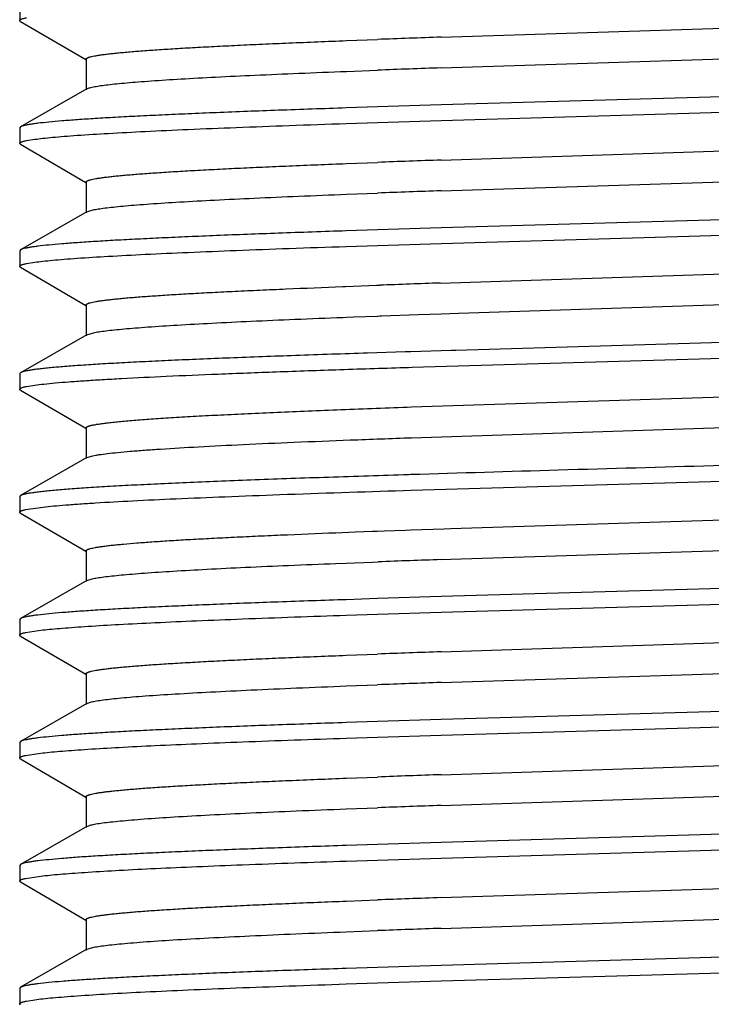
# Model space of a CAD drawing. Units: inches. Extents: x 0 to 11, y 0 to 8.5.
# Drawn here: x 4.2 to 4.5, y 3.8 to 4.2 of the extents above; entities that cross this region are included whole.
import ezdxf

# ---------------------------------------------------------------- set-up
doc = ezdxf.new("R2010")
doc.units = ezdxf.units.IN
doc.header["$LTSCALE"] = 0.605
doc.header["$MEASUREMENT"] = 0
doc.layers.add('ALL_ASSEMBLY_MEMBERS', color=7, linetype='CONTINUOUS')

msp = doc.modelspace()

# ---------------------------------------------------------------- linework, layer by layer
at = {"layer": 'ALL_ASSEMBLY_MEMBERS', "color": 7, "linetype": 'CONTINUOUS'}
for p, q in [((4.23395, 4.16467), (4.23395, 4.15835)), ((4.23428, 4.15796), (4.23395, 4.15835)), ((4.23428, 4.15796), (4.26086, 4.14244)), ((4.40548, 4.15154), (4.62539, 4.15865)), ((4.36694, 4.15014), (4.37954, 4.15061)), ((4.40548, 4.13904), (4.62539, 4.14615)), ((4.26095, 4.1426), (4.26095, 4.1301)), ((4.36694, 4.13764), (4.37954, 4.13811)), ((4.26133, 4.13053), (4.23429, 4.11506)), ((4.62542, 4.13036), (4.4055, 4.12397)), ((4.37954, 4.12316), (4.36688, 4.12274)), ((4.4055, 4.12397), (4.37954, 4.12316)), ((4.40549, 4.11765), (4.62541, 4.12404)), ((4.37954, 4.11684), (4.40549, 4.11765)), ((4.23429, 4.11506), (4.23395, 4.11467)), ((4.23395, 4.11467), (4.23395, 4.10835)), ((4.36688, 4.11642), (4.37954, 4.11684)), ((4.23667, 4.10945), (4.24009, 4.11001)), ((4.23428, 4.10796), (4.23395, 4.10835)), ((4.23428, 4.10796), (4.26086, 4.09244)), ((4.40547, 4.10154), (4.62536, 4.10865)), ((4.36696, 4.10014), (4.37956, 4.10061)), ((4.40547, 4.08904), (4.62536, 4.09615)), ((4.26095, 4.0926), (4.26095, 4.0801)), ((4.36696, 4.08764), (4.37956, 4.08811)), ((4.26133, 4.08053), (4.26423, 4.08138)), ((4.26133, 4.08053), (4.23429, 4.06506)), ((4.62541, 4.08036), (4.40549, 4.07397)), ((4.37954, 4.07316), (4.36688, 4.07274)), ((4.40549, 4.07397), (4.37954, 4.07316)), ((4.40548, 4.06765), (4.6254, 4.07404)), ((4.23429, 4.06506), (4.23395, 4.06467)), ((4.36687, 4.06642), (4.37955, 4.06684)), ((4.37955, 4.06684), (4.40548, 4.06765)), ((4.23395, 4.06467), (4.23395, 4.05835)), ((4.23428, 4.05796), (4.23395, 4.05835)), ((4.23428, 4.05796), (4.26086, 4.04244)), ((4.23666, 4.05945), (4.24008, 4.06001)), ((4.40506, 4.05153), (4.62538, 4.05865)), ((4.36541, 4.05008), (4.36655, 4.05012)), ((4.36655, 4.05012), (4.37917, 4.0506)), ((4.37917, 4.0506), (4.38047, 4.05065)), ((4.41259, 4.03928), (4.62423, 4.04611)), ((4.26095, 4.0426), (4.26095, 4.0301)), ((4.36541, 4.03758), (4.36701, 4.03764)), ((4.36701, 4.03764), (4.36998, 4.03775)), ((4.36998, 4.03775), (4.37965, 4.03812)), ((4.37965, 4.03812), (4.38047, 4.03815)), ((4.38047, 4.03815), (4.38116, 4.03817)), ((4.38116, 4.03817), (4.39622, 4.03872)), ((4.39622, 4.03872), (4.4055, 4.03904)), ((4.4055, 4.03904), (4.409, 4.03916)), ((4.409, 4.03916), (4.41259, 4.03928)), ((4.26133, 4.03053), (4.23429, 4.01506)), ((4.26133, 4.03053), (4.26396, 4.03132)), ((4.62169, 4.03025), (4.41153, 4.02416)), ((4.39091, 4.02352), (4.37557, 4.02303)), ((4.3932, 4.02359), (4.39091, 4.02352)), ((4.40952, 4.0241), (4.3932, 4.02359)), ((4.39363, 4.01728), (4.62081, 4.0239)), ((4.41153, 4.02416), (4.40952, 4.0241)), ((4.39221, 4.01724), (4.39363, 4.01728)), ((4.23429, 4.01506), (4.23395, 4.01467)), ((4.23395, 4.01467), (4.23395, 4.00835)), ((4.23666, 4.00945), (4.24006, 4.01001)), ((4.39343, 4.00112), (4.63748, 4.00908)), ((4.23428, 4.00796), (4.23395, 4.00835)), ((4.23428, 4.00796), (4.26086, 3.99244)), ((4.39343, 3.98862), (4.63748, 3.99658)), ((4.26095, 3.9926), (4.26095, 3.9801)), ((4.26133, 3.98053), (4.26371, 3.98127)), ((4.26133, 3.98053), (4.23429, 3.96506)), ((4.39313, 3.97359), (4.39221, 3.97356)), ((4.3933, 3.96727), (4.63715, 3.9744)), ((4.23429, 3.96506), (4.23395, 3.96467)), ((4.39011, 3.96717), (4.3933, 3.96727)), ((4.23395, 3.96467), (4.23395, 3.95835)), ((4.23428, 3.95796), (4.23395, 3.95835)), ((4.23428, 3.95796), (4.26086, 3.94244)), ((4.23633, 3.95938), (4.24346, 3.96042)), ((4.40946, 3.95168), (4.62112, 3.9585)), ((4.36265, 3.94997), (4.3705, 3.95027)), ((4.3705, 3.95027), (4.37758, 3.95054)), ((4.37758, 3.95054), (4.37947, 3.95061)), ((4.37947, 3.95061), (4.38232, 3.95071)), ((4.38232, 3.95071), (4.39101, 3.95103)), ((4.39101, 3.95103), (4.39321, 3.95111)), ((4.39321, 3.95111), (4.40677, 3.95158)), ((4.40677, 3.95158), (4.40946, 3.95168)), ((4.40946, 3.93918), (4.62112, 3.946)), ((4.26095, 3.9426), (4.26095, 3.9301)), ((4.36265, 3.93747), (4.36689, 3.93764)), ((4.36689, 3.93764), (4.37758, 3.93804)), ((4.37758, 3.93804), (4.37992, 3.93813)), ((4.40549, 3.93904), (4.40946, 3.93918)), ((4.26133, 3.93053), (4.23429, 3.91506)), ((4.26133, 3.93053), (4.26346, 3.93121)), ((4.62539, 3.93036), (4.40552, 3.92398)), ((4.37954, 3.92316), (4.36689, 3.92274)), ((4.40552, 3.92398), (4.37954, 3.92316)), ((4.40553, 3.91765), (4.62538, 3.92404)), ((4.37953, 3.91684), (4.40553, 3.91765)), ((4.23429, 3.91506), (4.23395, 3.91467)), ((4.23395, 3.91467), (4.23395, 3.90835)), ((4.36689, 3.91642), (4.37953, 3.91684)), ((4.23631, 3.90938), (4.24334, 3.91041)), ((4.23428, 3.90796), (4.23395, 3.90835)), ((4.23428, 3.90796), (4.26086, 3.89244)), ((4.40551, 3.90154), (4.62542, 3.90865)), ((4.36688, 3.90013), (4.37955, 3.90061)), ((4.40551, 3.88904), (4.62542, 3.89615)), ((4.26095, 3.8926), (4.26095, 3.8801)), ((4.36688, 3.88763), (4.37955, 3.88811)), ((4.26133, 3.88053), (4.26323, 3.88116)), ((4.26133, 3.88053), (4.23429, 3.86506)), ((4.62538, 3.88036), (4.40553, 3.87398)), ((4.37953, 3.87316), (4.36689, 3.87274)), ((4.40553, 3.87398), (4.37953, 3.87316)), ((4.40552, 3.86765), (4.62538, 3.87404)), ((4.23429, 3.86506), (4.23395, 3.86467)), ((4.36688, 3.86642), (4.37954, 3.86684)), ((4.37954, 3.86684), (4.40552, 3.86765)), ((4.23395, 3.86467), (4.23395, 3.85835)), ((4.23428, 3.85796), (4.23395, 3.85835)), ((4.23428, 3.85796), (4.26086, 3.84244)), ((4.23629, 3.85937), (4.24333, 3.86041)), ((4.40553, 3.85154), (4.62543, 3.85865)), ((4.36687, 3.85013), (4.37953, 3.85061)), ((4.40553, 3.83904), (4.62543, 3.84615)), ((4.26095, 3.8426), (4.26095, 3.8301)), ((4.36687, 3.83763), (4.37953, 3.83811)), ((4.26133, 3.83053), (4.23429, 3.81506)), ((4.26133, 3.83053), (4.26301, 3.83111)), ((4.62538, 3.83036), (4.40552, 3.82398)), ((4.37954, 3.82316), (4.36688, 3.82274)), ((4.40552, 3.82398), (4.37954, 3.82316)), ((4.40551, 3.81765), (4.62538, 3.82404)), ((4.36689, 3.81642), (4.37955, 3.81684)), ((4.37955, 3.81684), (4.40551, 3.81765)), ((4.23429, 3.81506), (4.23395, 3.81467)), ((4.23395, 3.81467), (4.23395, 3.80835)), ((4.2363, 3.80937), (4.24343, 3.81042)), ((4.23428, 3.80796), (4.23395, 3.80835)), ((4.23428, 3.80796), (4.26086, 3.79244)), ((4.40553, 3.80154), (4.62543, 3.80865)), ((4.36687, 3.80013), (4.37952, 3.80061)), ((4.40553, 3.78904), (4.62543, 3.79615)), ((4.26095, 3.7926), (4.26095, 3.7801)), ((4.36687, 3.78763), (4.37952, 3.78811)), ((4.26133, 3.78053), (4.26279, 3.78105)), ((4.26133, 3.78053), (4.23429, 3.76506)), ((4.62538, 3.78036), (4.40551, 3.77398)), ((4.37955, 3.77316), (4.36689, 3.77274)), ((4.40551, 3.77398), (4.37955, 3.77316)), ((4.40549, 3.76765), (4.62541, 3.77404)), ((4.23429, 3.76506), (4.23395, 3.76467)), ((4.36688, 3.76642), (4.37955, 3.76684)), ((4.37955, 3.76684), (4.40549, 3.76765)), ((4.23395, 3.76467), (4.23395, 3.75835)), ((4.23428, 3.75796), (4.23395, 3.75835)), ((4.23668, 3.75945), (4.24011, 3.76001))]:
    msp.add_line(p, q, dxfattribs=at)
for centre, radius, start, end in [((4.78189, -6.74033), 10.89837, 91.979291, 92.11573), ((4.78189, -6.75283), 10.89837, 91.979291, 92.11573), ((4.78269, -6.8131), 10.92116, 91.979405, 92.115438), ((4.78269, -6.8256), 10.92116, 91.979405, 92.115438), ((4.78423, -6.90733), 10.96541, 91.981572, 92.110161), ((4.78401, -7.01236), 10.95794, 91.979537, 92.113334), ((4.78228, -7.00178), 10.90983, 91.979101, 92.115543), ((4.78228, -7.01428), 10.90983, 91.979101, 92.115543), ((4.78131, -7.02441), 10.88244, 91.978872, 92.115847), ((4.78131, -7.03691), 10.88244, 91.978872, 92.115847), ((4.78241, -7.1048), 10.91285, 91.979112, 92.115756), ((4.78241, -7.1173), 10.91285, 91.979112, 92.115756)]:
    msp.add_arc(centre, radius, start, end, dxfattribs=at)
for points, knots in [([(4.23395, 4.15835), (4.23395, 4.15839), (4.23398, 4.15847), (4.23405, 4.15856), (4.23416, 4.15866), (4.23435, 4.15878), (4.23465, 4.15891), (4.23504, 4.15905), (4.23551, 4.15919), (4.23606, 4.15932), (4.23646, 4.15941), (4.23667, 4.15945)], [0, 0, 0, 0, 0.047716, 0.076517, 0.110077, 0.193878, 0.302275, 0.436571, 0.597414, 0.785157, 1, 1, 1, 1]), ([(4.26095, 4.1426), (4.26095, 4.14264), (4.26097, 4.14273), (4.26107, 4.14285), (4.26121, 4.14296), (4.26141, 4.14308), (4.26166, 4.14319), (4.26197, 4.14331), (4.26233, 4.14343), (4.26293, 4.14359), (4.26381, 4.1438), (4.26503, 4.14403), (4.26647, 4.14426), (4.26813, 4.1445), (4.27001, 4.14473), (4.2721, 4.14496), (4.27441, 4.1452), (4.2779, 4.14552), (4.28278, 4.14593), (4.28926, 4.14639), (4.29652, 4.14686), (4.30455, 4.14733), (4.31332, 4.1478), (4.3228, 4.14827), (4.33296, 4.14874), (4.34774, 4.14938), (4.35914, 4.14984), (4.36694, 4.15014)], [0, 0, 0, 0, 0.001136, 0.002492, 0.004207, 0.006348, 0.008952, 0.012037, 0.015613, 0.019686, 0.029341, 0.041017, 0.054722, 0.070456, 0.088212, 0.107979, 0.129735, 0.153464, 0.206758, 0.267699, 0.336087, 0.411668, 0.494178, 0.583351, 0.678868, 0.780382, 1, 1, 1, 1]), ([(4.26451, 4.13143), (4.2653, 4.13158), (4.26707, 4.13186), (4.27003, 4.13224), (4.27357, 4.13262), (4.27768, 4.13301), (4.28236, 4.13339), (4.28969, 4.13393), (4.30018, 4.13459), (4.31428, 4.13536), (4.33028, 4.13613), (4.34805, 4.13689), (4.36046, 4.13739), (4.36694, 4.13764)], [0, 0, 0, 0, 0.023352, 0.05241, 0.087123, 0.127408, 0.173174, 0.224327, 0.34233, 0.480269, 0.636888, 0.810672, 1, 1, 1, 1]), ([(4.26133, 4.13053), (4.26149, 4.13062), (4.26188, 4.13079), (4.26258, 4.13101), (4.26348, 4.13123), (4.26415, 4.13136), (4.26451, 4.13143)], [0, 0, 0, 0, 0.16356, 0.38391, 0.662527, 1, 1, 1, 1]), ([(4.36688, 4.12274), (4.35764, 4.12244), (4.34003, 4.12183), (4.31859, 4.12102), (4.30281, 4.12036), (4.29211, 4.11988), (4.28222, 4.1194), (4.27317, 4.11893), (4.26501, 4.11845), (4.25776, 4.11798), (4.25145, 4.1175), (4.24609, 4.11703), (4.24224, 4.11662), (4.23966, 4.11628), (4.2381, 4.11604), (4.23678, 4.11581), (4.23573, 4.11557), (4.235, 4.11536), (4.23455, 4.11519), (4.23437, 4.11511), (4.2343, 4.11506)], [0, 0, 0, 0, 0.2085, 0.39773, 0.484251, 0.564958, 0.639542, 0.707743, 0.769326, 0.824057, 0.871729, 0.912196, 0.945326, 0.9591, 0.971, 0.981026, 0.989185, 0.995492, 0.997966, 1, 1, 1, 1]), ([(4.24009, 4.11001), (4.24119, 4.11016), (4.24361, 4.11045), (4.24759, 4.11084), (4.25225, 4.11124), (4.25978, 4.1118), (4.27079, 4.11248), (4.28583, 4.11327), (4.30319, 4.11406), (4.32271, 4.11486), (4.34418, 4.11565), (4.35912, 4.11616), (4.36688, 4.11642)], [0, 0, 0, 0, 0.026126, 0.057649, 0.094491, 0.13657, 0.236052, 0.355067, 0.492447, 0.646786, 0.816545, 1, 1, 1, 1]), ([(4.23395, 4.10835), (4.23395, 4.10839), (4.23398, 4.10847), (4.23405, 4.10856), (4.23416, 4.10866), (4.23435, 4.10878), (4.23465, 4.10891), (4.23504, 4.10905), (4.23551, 4.10919), (4.23606, 4.10932), (4.23646, 4.10941), (4.23667, 4.10945)], [0, 0, 0, 0, 0.047698, 0.076493, 0.110048, 0.193844, 0.30224, 0.43654, 0.597391, 0.785144, 1, 1, 1, 1]), ([(4.26095, 4.0926), (4.26095, 4.09264), (4.26098, 4.09273), (4.26107, 4.09285), (4.26121, 4.09296), (4.26141, 4.09308), (4.26166, 4.09319), (4.26197, 4.09331), (4.26233, 4.09343), (4.26293, 4.09359), (4.26381, 4.0938), (4.26503, 4.09403), (4.26647, 4.09426), (4.26813, 4.0945), (4.27001, 4.09473), (4.2721, 4.09496), (4.27441, 4.0952), (4.2779, 4.09552), (4.28279, 4.09593), (4.28926, 4.09639), (4.29653, 4.09686), (4.30456, 4.09733), (4.31333, 4.0978), (4.32282, 4.09827), (4.33297, 4.09874), (4.34776, 4.09938), (4.35916, 4.09984), (4.36696, 4.10014)], [0, 0, 0, 0, 0.001136, 0.002491, 0.004202, 0.00634, 0.008939, 0.01202, 0.015595, 0.019669, 0.029329, 0.041014, 0.054725, 0.070459, 0.088209, 0.107966, 0.129721, 0.153454, 0.206763, 0.267702, 0.336079, 0.411669, 0.49419, 0.583353, 0.678866, 0.780391, 1, 1, 1, 1]), ([(4.26423, 4.08138), (4.265, 4.08152), (4.26673, 4.08181), (4.26964, 4.08219), (4.27315, 4.08258), (4.27723, 4.08297), (4.2819, 4.08335), (4.28924, 4.0839), (4.29975, 4.08457), (4.31391, 4.08534), (4.33002, 4.08611), (4.34792, 4.08689), (4.36043, 4.08739), (4.36696, 4.08764)], [0, 0, 0, 0, 0.022731, 0.051235, 0.085479, 0.125402, 0.170905, 0.221873, 0.339744, 0.477919, 0.635044, 0.809644, 1, 1, 1, 1]), ([(4.36688, 4.07274), (4.35764, 4.07244), (4.34003, 4.07183), (4.31859, 4.07102), (4.30281, 4.07036), (4.29211, 4.06988), (4.28222, 4.0694), (4.27317, 4.06893), (4.26501, 4.06845), (4.25776, 4.06798), (4.25145, 4.0675), (4.24609, 4.06703), (4.24224, 4.06662), (4.23966, 4.06628), (4.2381, 4.06604), (4.23678, 4.06581), (4.23573, 4.06557), (4.235, 4.06536), (4.23455, 4.06519), (4.23437, 4.06511), (4.2343, 4.06506)], [0, 0, 0, 0, 0.208499, 0.397727, 0.484248, 0.564955, 0.639541, 0.707742, 0.769325, 0.824056, 0.871728, 0.912196, 0.945325, 0.9591, 0.971, 0.981026, 0.989185, 0.995492, 0.997966, 1, 1, 1, 1]), ([(4.24008, 4.06001), (4.24117, 4.06016), (4.24359, 4.06045), (4.24757, 4.06084), (4.25223, 4.06124), (4.25975, 4.0618), (4.27076, 4.06248), (4.2858, 4.06327), (4.30317, 4.06406), (4.32269, 4.06486), (4.34416, 4.06565), (4.35911, 4.06616), (4.36687, 4.06642)], [0, 0, 0, 0, 0.026102, 0.057604, 0.094428, 0.136493, 0.235956, 0.354963, 0.492346, 0.646702, 0.816496, 1, 1, 1, 1]), ([(4.23395, 4.05835), (4.23395, 4.05839), (4.23398, 4.05847), (4.23405, 4.05856), (4.23416, 4.05866), (4.23435, 4.05878), (4.23465, 4.05891), (4.23504, 4.05905), (4.2355, 4.05919), (4.23606, 4.05932), (4.23645, 4.05941), (4.23666, 4.05945)], [0, 0, 0, 0, 0.047746, 0.076558, 0.110126, 0.193936, 0.302333, 0.436622, 0.597454, 0.78518, 1, 1, 1, 1]), ([(4.26095, 4.0426), (4.26095, 4.04264), (4.26097, 4.04272), (4.26107, 4.04284), (4.26121, 4.04296), (4.2614, 4.04307), (4.26165, 4.04319), (4.26195, 4.04331), (4.26231, 4.04342), (4.26289, 4.04359), (4.26376, 4.04379), (4.26496, 4.04402), (4.26639, 4.04425), (4.26802, 4.04448), (4.26987, 4.04471), (4.27193, 4.04495), (4.2742, 4.04518), (4.27764, 4.0455), (4.28245, 4.0459), (4.28882, 4.04636), (4.29598, 4.04683), (4.30389, 4.04729), (4.31253, 4.04776), (4.32188, 4.04822), (4.33189, 4.04869), (4.34647, 4.04933), (4.35772, 4.04978), (4.36541, 4.05008)], [0, 0, 0, 0, 0.001144, 0.002507, 0.004224, 0.006365, 0.008966, 0.012046, 0.015616, 0.019683, 0.029325, 0.040997, 0.054699, 0.070425, 0.088164, 0.107905, 0.129633, 0.153335, 0.206597, 0.267507, 0.335845, 0.41139, 0.4939, 0.583074, 0.678602, 0.780169, 1, 1, 1, 1]), ([(4.26396, 4.03132), (4.2647, 4.03147), (4.26638, 4.03176), (4.2692, 4.03214), (4.27262, 4.03252), (4.27662, 4.03291), (4.2812, 4.0333), (4.28842, 4.03384), (4.2988, 4.03451), (4.3128, 4.03528), (4.32875, 4.03606), (4.3465, 4.03683), (4.35892, 4.03733), (4.36541, 4.03758)], [0, 0, 0, 0, 0.022192, 0.050232, 0.084068, 0.123637, 0.168868, 0.219654, 0.337362, 0.475672, 0.633249, 0.808584, 1, 1, 1, 1]), ([(4.37557, 4.02303), (4.36577, 4.02271), (4.34705, 4.02208), (4.32425, 4.02124), (4.30744, 4.02056), (4.29602, 4.02006), (4.28546, 4.01957), (4.2758, 4.01907), (4.26707, 4.01858), (4.25932, 4.01808), (4.25257, 4.01759), (4.24759, 4.01717), (4.24413, 4.01682), (4.24192, 4.01657), (4.23999, 4.01632), (4.23832, 4.01608), (4.23692, 4.01583), (4.2358, 4.01559), (4.23504, 4.01538), (4.23457, 4.0152), (4.23438, 4.01511), (4.2343, 4.01506)], [0, 0, 0, 0, 0.207713, 0.396737, 0.4833, 0.56412, 0.638871, 0.707259, 0.769034, 0.823952, 0.871783, 0.912364, 0.929891, 0.945555, 0.959338, 0.971229, 0.981227, 0.989339, 0.99558, 0.998012, 1, 1, 1, 1]), ([(4.24006, 4.01001), (4.24131, 4.01018), (4.24411, 4.01051), (4.24874, 4.01095), (4.25423, 4.0114), (4.26056, 4.01184), (4.26771, 4.01229), (4.27883, 4.01292), (4.29458, 4.01369), (4.31556, 4.01458), (4.33912, 4.01547), (4.36496, 4.01637), (4.38291, 4.01695), (4.39221, 4.01724)], [0, 0, 0, 0, 0.024845, 0.055406, 0.091589, 0.133296, 0.180401, 0.232743, 0.352454, 0.490919, 0.646359, 0.816784, 1, 1, 1, 1]), ([(4.23395, 4.00835), (4.23395, 4.00839), (4.23398, 4.00847), (4.23405, 4.00856), (4.23416, 4.00866), (4.23435, 4.00878), (4.23465, 4.00891), (4.23504, 4.00905), (4.2355, 4.00919), (4.23606, 4.00932), (4.23645, 4.00941), (4.23666, 4.00945)], [0, 0, 0, 0, 0.047749, 0.076562, 0.110131, 0.193942, 0.30234, 0.436629, 0.597459, 0.785183, 1, 1, 1, 1]), ([(4.26095, 3.9926), (4.26095, 3.99264), (4.26098, 3.99274), (4.2611, 3.99288), (4.26129, 3.99301), (4.26154, 3.99314), (4.26186, 3.99327), (4.26225, 3.9934), (4.26272, 3.99354), (4.26347, 3.99372), (4.26459, 3.99395), (4.26615, 3.99421), (4.26799, 3.99448), (4.2701, 3.99474), (4.27249, 3.99501), (4.27516, 3.99527), (4.27808, 3.99554), (4.28252, 3.9959), (4.28871, 3.99636), (4.29689, 3.99689), (4.30605, 3.99741), (4.31614, 3.99794), (4.32713, 3.99847), (4.33896, 3.999), (4.35158, 3.99953), (4.36983, 4.00026), (4.38386, 4.00078), (4.39343, 4.00112)], [0, 0, 0, 0, 0.001036, 0.00232, 0.003992, 0.006117, 0.008726, 0.011832, 0.015446, 0.019573, 0.029374, 0.04125, 0.055202, 0.071222, 0.089293, 0.109394, 0.131505, 0.155604, 0.209676, 0.271376, 0.340415, 0.4165, 0.499301, 0.588432, 0.6835, 0.784095, 1, 1, 1, 1]), ([(4.26371, 3.98127), (4.2641, 3.98135), (4.26496, 3.98152), (4.26695, 3.98184), (4.26995, 3.98223), (4.27417, 3.98268), (4.27919, 3.98314), (4.285, 3.98359), (4.29426, 3.98423), (4.30763, 3.98502), (4.32571, 3.98592), (4.34631, 3.98683), (4.36917, 3.98774), (4.38512, 3.98832), (4.39343, 3.98862)], [0, 0, 0, 0, 0.009264, 0.020109, 0.046536, 0.079216, 0.118045, 0.162909, 0.213681, 0.332213, 0.472094, 0.63146, 0.808218, 1, 1, 1, 1]), ([(4.79079, 3.988), (4.78954, 3.98783), (4.78675, 3.98751), (4.78214, 3.98706), (4.77666, 3.98662), (4.77036, 3.98617), (4.76323, 3.98573), (4.75217, 3.9851), (4.7365, 3.98433), (4.71562, 3.98345), (4.69218, 3.98256), (4.66648, 3.98166), (4.63885, 3.98077), (4.60964, 3.97988), (4.56863, 3.97867), (4.51634, 3.97719), (4.45421, 3.97544), (4.41314, 3.97422), (4.39313, 3.97359)], [0, 0, 0, 0, 0.009499, 0.02117, 0.034977, 0.050881, 0.068838, 0.088785, 0.13439, 0.187125, 0.246315, 0.311208, 0.380973, 0.45472, 0.531508, 0.690247, 0.849109, 1, 1, 1, 1]), ([(4.39221, 3.97356), (4.38134, 3.97322), (4.36538, 3.9727), (4.34457, 3.97198), (4.33007, 3.97145), (4.31638, 3.97092), (4.30359, 3.97039), (4.29174, 3.96987), (4.28089, 3.96934), (4.27108, 3.96881), (4.26236, 3.96829), (4.25476, 3.96776), (4.24916, 3.96731), (4.24526, 3.96694), (4.24279, 3.96667), (4.24061, 3.96641), (4.23875, 3.96615), (4.23719, 3.96589), (4.23609, 3.96566), (4.23537, 3.96547), (4.23494, 3.96534), (4.23459, 3.96521), (4.23438, 3.96511), (4.2343, 3.96506)], [0, 0, 0, 0, 0.206062, 0.302738, 0.394602, 0.481233, 0.562256, 0.63732, 0.706079, 0.768236, 0.823526, 0.87169, 0.912521, 0.930138, 0.945864, 0.959682, 0.971577, 0.981543, 0.989587, 0.992891, 0.995723, 0.998088, 1, 1, 1, 1]), ([(4.24346, 3.96042), (4.24487, 3.96057), (4.24794, 3.96088), (4.25292, 3.96129), (4.25863, 3.96171), (4.26768, 3.9623), (4.2807, 3.96302), (4.29827, 3.96385), (4.31827, 3.96468), (4.34916, 3.96585), (4.37336, 3.96664), (4.39011, 3.96717)], [0, 0, 0, 0, 0.028946, 0.062994, 0.102065, 0.146053, 0.248253, 0.368481, 0.505376, 0.657428, 1, 1, 1, 1]), ([(4.23395, 3.95835), (4.23395, 3.95839), (4.23398, 3.95849), (4.23411, 3.95862), (4.2343, 3.95875), (4.23457, 3.95888), (4.2349, 3.959), (4.23531, 3.95913), (4.2358, 3.95926), (4.23614, 3.95934), (4.23633, 3.95938)], [0, 0, 0, 0, 0.050147, 0.113881, 0.198425, 0.306889, 0.440698, 0.600579, 0.786935, 1, 1, 1, 1]), ([(4.26095, 3.9426), (4.26095, 3.94264), (4.26097, 3.94272), (4.26106, 3.94284), (4.2612, 3.94295), (4.26139, 3.94307), (4.26163, 3.94318), (4.26193, 3.9433), (4.26227, 3.94341), (4.26284, 3.94357), (4.26368, 3.94377), (4.26485, 3.944), (4.26623, 3.94422), (4.26782, 3.94445), (4.26962, 3.94468), (4.27162, 3.94491), (4.27382, 3.94514), (4.27717, 3.94546), (4.28185, 3.94585), (4.28804, 3.94631), (4.295, 3.94677), (4.3027, 3.94723), (4.31112, 3.94768), (4.32022, 3.94814), (4.32997, 3.9486), (4.34419, 3.94923), (4.35515, 3.94968), (4.36265, 3.94997)], [0, 0, 0, 0, 0.001156, 0.002526, 0.004248, 0.006391, 0.008994, 0.012076, 0.015647, 0.019715, 0.029353, 0.041007, 0.054679, 0.070369, 0.088071, 0.107777, 0.129478, 0.153153, 0.206337, 0.267156, 0.335429, 0.410937, 0.49341, 0.582574, 0.678152, 0.779817, 1, 1, 1, 1]), ([(4.26346, 3.93121), (4.26414, 3.93137), (4.26571, 3.93165), (4.26837, 3.93203), (4.27163, 3.93242), (4.27547, 3.93281), (4.27989, 3.93319), (4.28691, 3.93374), (4.29704, 3.93441), (4.31076, 3.93518), (4.32646, 3.93595), (4.34397, 3.93672), (4.35624, 3.93722), (4.36265, 3.93747)], [0, 0, 0, 0, 0.021048, 0.048071, 0.081047, 0.119925, 0.164608, 0.214985, 0.332371, 0.470996, 0.629508, 0.806422, 1, 1, 1, 1]), ([(4.36689, 3.92274), (4.35765, 3.92244), (4.34004, 3.92183), (4.31859, 3.92102), (4.30281, 3.92036), (4.29211, 3.91988), (4.28221, 3.9194), (4.27317, 3.91893), (4.26501, 3.91845), (4.25776, 3.91798), (4.25145, 3.9175), (4.24609, 3.91703), (4.24224, 3.91662), (4.23966, 3.91628), (4.2381, 3.91604), (4.23678, 3.91581), (4.23572, 3.91557), (4.235, 3.91537), (4.23455, 3.91519), (4.23437, 3.91511), (4.2343, 3.91506)], [0, 0, 0, 0, 0.208519, 0.397767, 0.484284, 0.564984, 0.639574, 0.70777, 0.769339, 0.824066, 0.87174, 0.912201, 0.945326, 0.959101, 0.971003, 0.981029, 0.989187, 0.995494, 0.997967, 1, 1, 1, 1]), ([(4.24334, 3.91041), (4.24458, 3.91054), (4.24725, 3.91081), (4.25155, 3.91118), (4.25644, 3.91156), (4.26411, 3.91208), (4.27507, 3.91272), (4.28982, 3.91346), (4.30657, 3.91421), (4.33248, 3.91524), (4.3528, 3.91595), (4.36689, 3.91642)], [0, 0, 0, 0, 0.03013, 0.065073, 0.104766, 0.149129, 0.251433, 0.371095, 0.507055, 0.658105, 1, 1, 1, 1]), ([(4.23395, 3.90835), (4.23395, 3.90839), (4.23398, 3.90849), (4.23411, 3.90862), (4.2343, 3.90875), (4.23456, 3.90887), (4.23489, 3.909), (4.2353, 3.90913), (4.23578, 3.90926), (4.23613, 3.90934), (4.23631, 3.90938)], [0, 0, 0, 0, 0.050282, 0.114106, 0.198693, 0.307161, 0.440943, 0.600768, 0.787041, 1, 1, 1, 1]), ([(4.26095, 3.8926), (4.26095, 3.89264), (4.26098, 3.89273), (4.26107, 3.89285), (4.26121, 3.89296), (4.26141, 3.89308), (4.26166, 3.89319), (4.26197, 3.89331), (4.26233, 3.89343), (4.26292, 3.89359), (4.2638, 3.8938), (4.26503, 3.89403), (4.26647, 3.89426), (4.26813, 3.89449), (4.27, 3.89473), (4.27209, 3.89496), (4.2744, 3.8952), (4.27789, 3.89552), (4.28277, 3.89593), (4.28924, 3.89639), (4.2965, 3.89686), (4.30452, 3.89733), (4.31329, 3.8978), (4.32276, 3.89827), (4.33291, 3.89874), (4.34769, 3.89938), (4.35908, 3.89983), (4.36688, 3.90013)], [0, 0, 0, 0, 0.001137, 0.002494, 0.004207, 0.006345, 0.008945, 0.012024, 0.015595, 0.019666, 0.02932, 0.041004, 0.054719, 0.070458, 0.088211, 0.107967, 0.129714, 0.153439, 0.206748, 0.267694, 0.336065, 0.411645, 0.494171, 0.583341, 0.678846, 0.780371, 1, 1, 1, 1]), ([(4.26323, 3.88116), (4.26354, 3.88123), (4.26422, 3.88138), (4.26581, 3.88166), (4.26819, 3.88201), (4.27152, 3.88241), (4.27549, 3.88281), (4.28008, 3.88321), (4.2874, 3.88377), (4.29799, 3.88446), (4.31237, 3.88526), (4.32884, 3.88606), (4.34725, 3.88686), (4.36014, 3.88738), (4.36688, 3.88763)], [0, 0, 0, 0, 0.009302, 0.02014, 0.046412, 0.078775, 0.11717, 0.161525, 0.211725, 0.329106, 0.468164, 0.627447, 0.80534, 1, 1, 1, 1]), ([(4.36689, 3.87274), (4.35765, 3.87244), (4.34004, 3.87183), (4.31859, 3.87102), (4.30281, 3.87036), (4.29211, 3.86988), (4.28221, 3.8694), (4.27317, 3.86893), (4.26501, 3.86845), (4.25776, 3.86798), (4.25145, 3.8675), (4.24609, 3.86703), (4.24224, 3.86662), (4.23966, 3.86628), (4.2381, 3.86604), (4.23678, 3.86581), (4.23572, 3.86557), (4.235, 3.86536), (4.23455, 3.86519), (4.23437, 3.86511), (4.2343, 3.86506)], [0, 0, 0, 0, 0.20852, 0.397768, 0.484287, 0.564988, 0.639579, 0.707777, 0.769346, 0.824073, 0.871746, 0.912205, 0.945328, 0.959102, 0.971003, 0.981029, 0.989187, 0.995494, 0.997967, 1, 1, 1, 1]), ([(4.24333, 3.86041), (4.24456, 3.86054), (4.24723, 3.86081), (4.25153, 3.86118), (4.25643, 3.86155), (4.26409, 3.86208), (4.27506, 3.86272), (4.2898, 3.86346), (4.30655, 3.8642), (4.33247, 3.86524), (4.35279, 3.86595), (4.36688, 3.86642)], [0, 0, 0, 0, 0.030114, 0.065044, 0.104726, 0.149081, 0.251378, 0.37104, 0.507006, 0.658068, 1, 1, 1, 1]), ([(4.23395, 3.85835), (4.23395, 3.85839), (4.23398, 3.85849), (4.23411, 3.85862), (4.2343, 3.85875), (4.23456, 3.85887), (4.23489, 3.859), (4.23529, 3.85913), (4.23577, 3.85925), (4.23611, 3.85933), (4.23629, 3.85937)], [0, 0, 0, 0, 0.050437, 0.114364, 0.198998, 0.30747, 0.441218, 0.600978, 0.787159, 1, 1, 1, 1]), ([(4.26095, 3.8426), (4.26095, 3.84264), (4.26097, 3.84273), (4.26107, 3.84285), (4.26121, 3.84296), (4.26141, 3.84308), (4.26166, 3.84319), (4.26197, 3.84331), (4.26233, 3.84343), (4.26292, 3.84359), (4.2638, 3.8438), (4.26503, 3.84403), (4.26647, 3.84426), (4.26813, 3.84449), (4.27, 3.84473), (4.27209, 3.84496), (4.2744, 3.8452), (4.27789, 3.84552), (4.28277, 3.84593), (4.28924, 3.84639), (4.2965, 3.84686), (4.30452, 3.84733), (4.31329, 3.8478), (4.32276, 3.84827), (4.33291, 3.84874), (4.34769, 3.84938), (4.35908, 3.84983), (4.36687, 3.85013)], [0, 0, 0, 0, 0.001137, 0.002495, 0.004211, 0.006353, 0.008956, 0.012038, 0.015612, 0.019683, 0.029332, 0.041007, 0.054716, 0.070456, 0.088215, 0.107978, 0.129729, 0.153452, 0.206744, 0.267694, 0.336076, 0.411648, 0.494164, 0.583342, 0.678853, 0.780366, 1, 1, 1, 1]), ([(4.26301, 3.83111), (4.26331, 3.83118), (4.26397, 3.83133), (4.26551, 3.83162), (4.26784, 3.83197), (4.27114, 3.83237), (4.27507, 3.83277), (4.27964, 3.83317), (4.28695, 3.83374), (4.29757, 3.83444), (4.312, 3.83524), (4.32856, 3.83605), (4.34709, 3.83686), (4.36008, 3.83737), (4.36687, 3.83763)], [0, 0, 0, 0, 0.008951, 0.019456, 0.045143, 0.077031, 0.115043, 0.15909, 0.209079, 0.326354, 0.465624, 0.625481, 0.804217, 1, 1, 1, 1]), ([(4.36688, 3.82274), (4.35765, 3.82244), (4.34004, 3.82183), (4.31859, 3.82102), (4.30281, 3.82036), (4.29211, 3.81988), (4.28221, 3.8194), (4.27317, 3.81893), (4.26501, 3.81845), (4.25776, 3.81798), (4.25145, 3.8175), (4.24609, 3.81703), (4.24224, 3.81662), (4.23966, 3.81628), (4.2381, 3.81604), (4.23678, 3.81581), (4.23572, 3.81557), (4.235, 3.81536), (4.23455, 3.81519), (4.23437, 3.81511), (4.2343, 3.81506)], [0, 0, 0, 0, 0.208515, 0.397761, 0.48428, 0.564981, 0.639574, 0.707772, 0.769344, 0.824073, 0.871747, 0.912207, 0.945329, 0.959103, 0.971004, 0.98103, 0.989188, 0.995494, 0.997967, 1, 1, 1, 1]), ([(4.24343, 3.81042), (4.24466, 3.81055), (4.24734, 3.81082), (4.25165, 3.81119), (4.25655, 3.81156), (4.26422, 3.81209), (4.27518, 3.81273), (4.28991, 3.81347), (4.30665, 3.81421), (4.33253, 3.81524), (4.35282, 3.81595), (4.36689, 3.81642)], [0, 0, 0, 0, 0.030223, 0.065245, 0.105004, 0.149421, 0.251797, 0.371475, 0.507405, 0.658377, 1, 1, 1, 1]), ([(4.23395, 3.80835), (4.23395, 3.80839), (4.23398, 3.80849), (4.23411, 3.80862), (4.2343, 3.80875), (4.23456, 3.80887), (4.23489, 3.809), (4.23529, 3.80913), (4.23577, 3.80925), (4.23612, 3.80933), (4.2363, 3.80937)], [0, 0, 0, 0, 0.050376, 0.114262, 0.198876, 0.307345, 0.441105, 0.60089, 0.787109, 1, 1, 1, 1]), ([(4.26095, 3.7926), (4.26095, 3.79264), (4.26097, 3.79273), (4.26107, 3.79285), (4.26121, 3.79296), (4.26141, 3.79308), (4.26166, 3.79319), (4.26197, 3.79331), (4.26233, 3.79343), (4.26292, 3.79359), (4.2638, 3.7938), (4.26503, 3.79403), (4.26647, 3.79426), (4.26813, 3.79449), (4.27, 3.79473), (4.27209, 3.79496), (4.2744, 3.7952), (4.27789, 3.79552), (4.28277, 3.79593), (4.28924, 3.79639), (4.2965, 3.79686), (4.30452, 3.79733), (4.31329, 3.7978), (4.32276, 3.79827), (4.33291, 3.79874), (4.34769, 3.79938), (4.35908, 3.79983), (4.36687, 3.80013)], [0, 0, 0, 0, 0.001136, 0.002491, 0.004204, 0.006344, 0.008947, 0.012031, 0.015608, 0.019682, 0.029339, 0.041019, 0.054724, 0.070455, 0.088206, 0.10797, 0.129727, 0.153458, 0.206754, 0.267689, 0.336074, 0.411658, 0.49417, 0.583337, 0.678856, 0.780378, 1, 1, 1, 1]), ([(4.26279, 3.78105), (4.26308, 3.78113), (4.26372, 3.78128), (4.26522, 3.78157), (4.26751, 3.78192), (4.27076, 3.78232), (4.27466, 3.78273), (4.2792, 3.78314), (4.28651, 3.78371), (4.29714, 3.78441), (4.31163, 3.78522), (4.32829, 3.78604), (4.34694, 3.78685), (4.36003, 3.78737), (4.36687, 3.78763)], [0, 0, 0, 0, 0.008609, 0.01879, 0.04388, 0.075262, 0.112884, 0.156642, 0.206422, 0.32356, 0.463073, 0.623485, 0.803102, 1, 1, 1, 1]), ([(4.36689, 3.77274), (4.35765, 3.77244), (4.34004, 3.77183), (4.31859, 3.77102), (4.30281, 3.77036), (4.29211, 3.76988), (4.28222, 3.7694), (4.27317, 3.76893), (4.26501, 3.76845), (4.25776, 3.76798), (4.25145, 3.7675), (4.24609, 3.76703), (4.24224, 3.76662), (4.23966, 3.76628), (4.2381, 3.76604), (4.23678, 3.76581), (4.23572, 3.76557), (4.235, 3.76537), (4.23455, 3.76519), (4.23437, 3.76511), (4.2343, 3.76506)], [0, 0, 0, 0, 0.208509, 0.397752, 0.48427, 0.564972, 0.639565, 0.707764, 0.769337, 0.824068, 0.871743, 0.912204, 0.945328, 0.959103, 0.971004, 0.98103, 0.989188, 0.995494, 0.997967, 1, 1, 1, 1]), ([(4.24011, 3.76001), (4.24121, 3.76016), (4.24363, 3.76045), (4.24761, 3.76085), (4.25227, 3.76124), (4.2598, 3.7618), (4.27081, 3.76249), (4.28585, 3.76327), (4.30321, 3.76406), (4.32272, 3.76486), (4.34418, 3.76565), (4.35912, 3.76616), (4.36688, 3.76642)], [0, 0, 0, 0, 0.02615, 0.057694, 0.094553, 0.136646, 0.236144, 0.355162, 0.492531, 0.646849, 0.816581, 1, 1, 1, 1]), ([(4.23395, 3.75835), (4.23395, 3.75839), (4.23398, 3.75847), (4.23405, 3.75856), (4.23416, 3.75866), (4.23435, 3.75878), (4.23466, 3.75891), (4.23504, 3.75905), (4.23551, 3.75919), (4.23607, 3.75932), (4.23647, 3.75941), (4.23668, 3.75945)], [0, 0, 0, 0, 0.047649, 0.076425, 0.109967, 0.193749, 0.302145, 0.436455, 0.597326, 0.785108, 1, 1, 1, 1])]:
    msp.add_open_spline(points, degree=3, knots=knots, dxfattribs=at)

doc.saveas('drawing.dxf')
